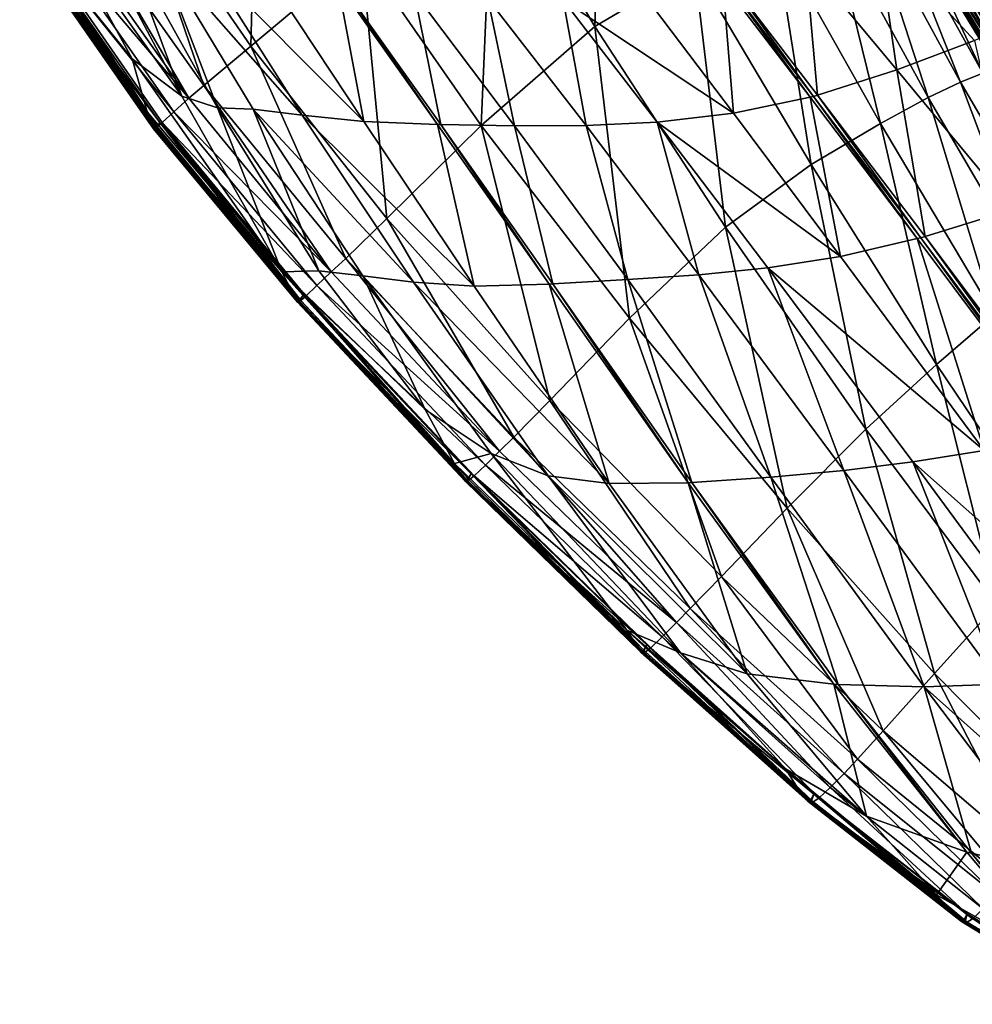
# Model space of a CAD drawing. Units: inches. Extents: x -2 to 194, y -6 to 109.
# Drawn here: x 89 to 97, y 70 to 78 of the extents above; entities that cross this region are included whole.
import ezdxf

# ---------------------------------------------------------------- set-up
doc = ezdxf.new("R2010")
doc.units = ezdxf.units.IN
doc.header["$MEASUREMENT"] = 0
doc.layers.add('SEAT-FABRIC', color=5, linetype='Continuous')

# ---------------------------------------------------------------- blocks, each defined once
blk = doc.blocks.new('ONOALN251_0T')
at = {"layer": 'SEAT-FABRIC'}
for points in [[(1.2659, -8.8251, 14.3543), (1.1289, -9.1203, 14.3419), (2.671, -9.5095, 14.4538)], [(2.6614, -9.5233, 14.453), (1.1224, -9.1342, 14.3413), (0.9939, -9.401, 14.3431)], [(1.1289, -9.1203, 14.3419), (1.1224, -9.1342, 14.3413), (2.6614, -9.5233, 14.453)], [(2.6614, -9.5233, 14.453), (2.671, -9.5095, 14.4538), (1.1289, -9.1203, 14.3419)], [(0.705, -9.2093, 15.1317), (0.7006, -9.306, 14.9965), (2.2214, -9.6733, 15.1002)], [(2.2214, -9.6733, 15.1002), (2.212, -9.5722, 15.234), (0.705, -9.2093, 15.1317)], [(2.2214, -9.6733, 15.1002), (0.7006, -9.306, 14.9965), (0.6934, -9.4388, 14.8028)], [(2.3678, -9.3744, 14.3564), (2.3129, -9.9224, 14.3588), (0.7465, -9.5402, 14.251)], [(2.2346, -9.8129, 14.9079), (0.6934, -9.4388, 14.8028), (0.693, -9.552, 14.6017)], [(0.6934, -9.4388, 14.8028), (2.2346, -9.8129, 14.9079), (2.2214, -9.6733, 15.1002)], [(2.3095, -9.4395, 12.1534), (2.0764, -9.9684, 12.4129), (0.8607, -9.9175, 12.1679)], [(0.9939, -9.401, 14.3431), (0.949, -9.4955, 14.3661), (2.4174, -9.8899, 14.4756)], [(2.4174, -9.8899, 14.4756), (2.4796, -9.7939, 14.4533), (0.9939, -9.401, 14.3431)], [(0.9939, -9.401, 14.3431), (2.4796, -9.7939, 14.4533), (2.6614, -9.5233, 14.453)], [(0.7428, -9.5655, 14.2633), (0.7465, -9.5402, 14.251), (2.3129, -9.9224, 14.3588)], [(0.9353, -9.5434, 14.5519), (0.8968, -9.5973, 14.8924), (2.3772, -10.0028, 14.9862)], [(0.944, -9.5117, 14.4293), (0.9353, -9.5434, 14.5519), (2.4036, -9.9389, 14.661)], [(2.3772, -10.0028, 14.9862), (2.4036, -9.9389, 14.661), (0.9353, -9.5434, 14.5519)], [(0.949, -9.4956, 14.3661), (0.944, -9.5117, 14.4293), (2.4127, -9.9066, 14.5387)], [(2.4036, -9.9389, 14.661), (2.4127, -9.9066, 14.5387), (0.944, -9.5117, 14.4293)], [(2.4127, -9.9066, 14.5387), (2.4174, -9.8899, 14.4756), (0.949, -9.4955, 14.3661)], [(0.693, -9.552, 14.6017), (2.2521, -9.9321, 14.7081), (2.2346, -9.8129, 14.9079)], [(2.2521, -9.9321, 14.7081), (0.693, -9.552, 14.6017), (0.7091, -9.5901, 14.4443)], [(2.2738, -9.9724, 14.5514), (0.7091, -9.5901, 14.4443), (0.7285, -9.588, 14.3365)], [(0.7091, -9.5901, 14.4443), (2.2738, -9.9724, 14.5514), (2.2521, -9.9321, 14.7081)], [(0.7285, -9.588, 14.3365), (0.7383, -9.5806, 14.284), (2.303, -9.963, 14.3916)], [(0.7285, -9.588, 14.3365), (2.293, -9.9704, 14.444), (2.2738, -9.9724, 14.5514)], [(2.303, -9.963, 14.3916), (2.293, -9.9704, 14.444), (0.7285, -9.588, 14.3365)], [(0.7383, -9.5806, 14.284), (0.7428, -9.5655, 14.2633), (2.3081, -9.9478, 14.371)], [(2.3081, -9.9478, 14.371), (2.303, -9.963, 14.3916), (0.7383, -9.5806, 14.284)], [(2.3129, -9.9224, 14.3588), (2.3081, -9.9478, 14.371), (0.7428, -9.5655, 14.2633)], [(0.8968, -9.5973, 14.8924), (0.8025, -9.6801, 15.6092), (2.3206, -10.1142, 15.6577)], [(2.3206, -10.1142, 15.6577), (2.3772, -10.0028, 14.9862), (0.8968, -9.5973, 14.8924)], [(0.8025, -9.6801, 15.6092), (0.6621, -9.8335, 16.5545), (2.2393, -10.2992, 16.5246)], [(2.2393, -10.2992, 16.5246), (2.3206, -10.1142, 15.6577), (0.8025, -9.6801, 15.6092)], [(0.6621, -9.8335, 16.5545), (0.4851, -10.0992, 17.5807), (2.139, -10.5838, 17.436)], [(2.139, -10.5838, 17.436), (2.2393, -10.2992, 16.5246), (0.6621, -9.8335, 16.5545)], [(1.7867, -10.6066, 12.8839), (0.5865, -10.4972, 12.5688), (0.8607, -9.9175, 12.1679)], [(0.8607, -9.9175, 12.1679), (2.0764, -9.9684, 12.4129), (1.7867, -10.6066, 12.8839)], [(3.3082, -10.7501, 13.2714), (1.7867, -10.6066, 12.8839), (2.0764, -9.9684, 12.4129)], [(0.4851, -10.0992, 17.5807), (0.2585, -10.5361, 18.6699), (2.0093, -11.0258, 18.3964)], [(2.0093, -11.0258, 18.3964), (2.139, -10.5838, 17.436), (0.4851, -10.0992, 17.5807)], [(2.3206, -10.1142, 15.6577), (2.2393, -10.2992, 16.5246), (3.9029, -10.7368, 16.4725)], [(2.2393, -10.2992, 16.5246), (2.139, -10.5838, 17.436), (3.8687, -11.0372, 17.2513)], [(3.8687, -11.0372, 17.2513), (3.9029, -10.7368, 16.4725), (2.2393, -10.2992, 16.5246)], [(0.2585, -10.5361, 18.6699), (-0.0309, -11.2034, 19.8042), (1.8397, -11.6833, 19.4105)], [(1.8397, -11.6833, 19.4105), (2.0093, -11.0258, 18.3964), (0.2585, -10.5361, 18.6699)], [(1.4637, -11.2319, 13.4452), (0.2627, -11.073, 13.0889), (0.5865, -10.4972, 12.5688)], [(0.5865, -10.4972, 12.5688), (1.7867, -10.6066, 12.8839), (1.4637, -11.2319, 13.4452)], [(2.9486, -11.433, 13.8567), (1.4637, -11.2319, 13.4452), (1.7867, -10.6066, 12.8839)], [(1.7867, -10.6066, 12.8839), (3.3082, -10.7501, 13.2714), (2.9486, -11.433, 13.8567)], [(2.139, -10.5838, 17.436), (2.0093, -11.0258, 18.3964), (3.8281, -11.4862, 18.0636)], [(3.8281, -11.4862, 18.0636), (3.8687, -11.0372, 17.2513), (2.139, -10.5838, 17.436)], [(-1.582, -10.7539, 20.0979), (-1.9052, -11.7363, 21.2519), (-0.2737, -12.1485, 20.8612)], [(-0.2737, -12.1485, 20.8612), (-0.0309, -11.2034, 19.8042), (-1.582, -10.7539, 20.0979)], [(4.9819, -11.7218, 14.2346), (2.9486, -11.433, 13.8567), (3.3082, -10.7501, 13.2714)], [(2.0093, -11.0258, 18.3964), (1.8397, -11.6833, 19.4105), (3.7793, -12.1277, 18.937)], [(3.7793, -12.1277, 18.937), (3.8281, -11.4862, 18.0636), (2.0093, -11.0258, 18.3964)], [(1.0701, -11.8399, 14.0814), (-0.1677, -11.6665, 13.7852), (0.2287, -11.1256, 13.1436)], [(1.4314, -11.2874, 13.4991), (0.2287, -11.1256, 13.1436), (0.2474, -11.1001, 13.1134)], [(0.2287, -11.1256, 13.1436), (1.4314, -11.2874, 13.4991), (1.0701, -11.8399, 14.0814)], [(1.4485, -11.2614, 13.4716), (0.2474, -11.1001, 13.1134), (0.2627, -11.073, 13.0889)], [(0.2474, -11.1001, 13.1134), (1.4485, -11.2614, 13.4716), (1.4314, -11.2874, 13.4991)], [(0.2627, -11.073, 13.0889), (1.4637, -11.2319, 13.4452), (1.4485, -11.2614, 13.4716)], [(-0.0309, -11.2034, 19.8042), (-0.2737, -12.1485, 20.8612), (1.703, -12.5656, 20.3523)], [(1.703, -12.5656, 20.3523), (1.8397, -11.6833, 19.4105), (-0.0309, -11.2034, 19.8042)], [(2.5637, -12.0553, 14.4329), (1.0701, -11.8399, 14.0814), (1.4314, -11.2874, 13.4991)], [(2.9151, -11.4917, 13.909), (1.4314, -11.2874, 13.4991), (1.4485, -11.2614, 13.4716)], [(1.4314, -11.2874, 13.4991), (2.9151, -11.4917, 13.909), (2.5637, -12.0553, 14.4329)], [(2.9317, -11.4652, 13.8843), (1.4485, -11.2614, 13.4716), (1.4637, -11.2319, 13.4452)], [(1.4485, -11.2614, 13.4716), (2.9317, -11.4652, 13.8843), (2.9151, -11.4917, 13.909)], [(1.4637, -11.2319, 13.4452), (2.9486, -11.433, 13.8567), (2.9317, -11.4652, 13.8843)], [(4.962, -11.7569, 14.2605), (2.9317, -11.4652, 13.8843), (2.9486, -11.433, 13.8567)], [(2.9486, -11.433, 13.8567), (4.9819, -11.7218, 14.2346), (4.962, -11.7569, 14.2605)], [(4.5774, -12.3555, 14.7857), (2.5637, -12.0553, 14.4329), (2.9151, -11.4917, 13.909)], [(4.9447, -11.7838, 14.2842), (2.9151, -11.4917, 13.909), (2.9317, -11.4652, 13.8843)], [(2.9151, -11.4917, 13.909), (4.9447, -11.7838, 14.2842), (4.5774, -12.3555, 14.7857)], [(2.9317, -11.4652, 13.8843), (4.962, -11.7569, 14.2605), (4.9447, -11.7838, 14.2842)], [(3.8281, -11.4862, 18.0636), (3.7793, -12.1277, 18.937), (5.5376, -12.471, 18.4042)], [(-0.622, -12.1788, 14.5333), (-0.1677, -11.6665, 13.7852), (1.0701, -11.8399, 14.0814)], [(1.8397, -11.6833, 19.4105), (1.703, -12.5656, 20.3523), (3.7446, -12.9338, 19.7405)], [(3.7446, -12.9338, 19.7405), (3.7793, -12.1277, 18.937), (1.8397, -11.6833, 19.4105)], [(-1.9052, -11.7363, 21.2519), (-2.1021, -13.1052, 22.1618), (-0.3604, -13.4187, 21.7185)], [(-0.3604, -13.4187, 21.7185), (-0.2737, -12.1485, 20.8612), (-1.9052, -11.7363, 21.2519)], [(1.0701, -11.8399, 14.0814), (0.6697, -12.3485, 14.7301), (-0.622, -12.1788, 14.5333)], [(0.6697, -12.3485, 14.7301), (1.0701, -11.8399, 14.0814), (2.5637, -12.0553, 14.4329)], [(2.5637, -12.0553, 14.4329), (2.1975, -12.5578, 14.9911), (0.6697, -12.3485, 14.7301)], [(2.1975, -12.5578, 14.9911), (2.5637, -12.0553, 14.4329), (4.5774, -12.3555, 14.7857)], [(0.2655, -12.7935, 15.4348), (-1.079, -12.6197, 15.3068), (-0.622, -12.1788, 14.5333)], [(-0.622, -12.1788, 14.5333), (0.6697, -12.3485, 14.7301), (0.2655, -12.7935, 15.4348)], [(-0.2737, -12.1485, 20.8612), (-0.3604, -13.4187, 21.7185), (1.6723, -13.6821, 21.0961)], [(1.6723, -13.6821, 21.0961), (1.703, -12.5656, 20.3523), (-0.2737, -12.1485, 20.8612)], [(3.7793, -12.1277, 18.937), (3.7446, -12.9338, 19.7405), (5.5707, -13.1993, 19.0408)], [(5.5707, -13.1993, 19.0408), (5.5376, -12.471, 18.4042), (3.7793, -12.1277, 18.937)], [(1.8267, -13.0105, 15.6331), (0.2655, -12.7935, 15.4348), (0.6697, -12.3485, 14.7301)], [(0.6697, -12.3485, 14.7301), (2.1975, -12.5578, 14.9911), (1.8267, -13.0105, 15.6331)], [(4.5774, -12.3555, 14.7857), (4.2202, -12.8492, 15.3131), (2.1975, -12.5578, 14.9911)], [(4.2202, -12.8492, 15.3131), (4.5774, -12.3555, 14.7857), (6.8547, -12.6925, 15.1039)], [(-0.1606, -13.22, 16.2824), (-1.5541, -13.0243, 16.1822), (-1.079, -12.6197, 15.3068)], [(-1.079, -12.6197, 15.3068), (0.2655, -12.7935, 15.4348), (-0.1606, -13.22, 16.2824)], [(1.703, -12.5656, 20.3523), (1.6723, -13.6821, 21.0961), (3.7463, -13.8763, 20.3426)], [(3.7463, -13.8763, 20.3426), (3.7446, -12.9338, 19.7405), (1.703, -12.5656, 20.3523)], [(3.8596, -13.3124, 15.8965), (1.8267, -13.0105, 15.6331), (2.1975, -12.5578, 14.9911)], [(2.1975, -12.5578, 14.9911), (4.2202, -12.8492, 15.3131), (3.8596, -13.3124, 15.8965)], [(6.8547, -12.6925, 15.1039), (6.4603, -13.1879, 15.6419), (4.2202, -12.8492, 15.3131)], [(-3.718, -12.7312, 22.5193), (-3.959, -13.9954, 23.0991), (-2.2068, -14.3182, 22.7519)], [(-2.2068, -14.3182, 22.7519), (-2.1021, -13.1052, 22.1618), (-3.718, -12.7312, 22.5193)], [(1.4312, -13.4613, 16.4568), (-0.1606, -13.22, 16.2824), (0.2655, -12.7935, 15.4348)], [(0.2655, -12.7935, 15.4348), (1.8267, -13.0105, 15.6331), (1.4312, -13.4613, 16.4568)], [(6.0709, -13.6514, 16.1786), (3.8596, -13.3124, 15.8965), (4.2202, -12.8492, 15.3131)], [(4.2202, -12.8492, 15.3131), (6.4603, -13.1879, 15.6419), (6.0709, -13.6514, 16.1786)], [(3.7446, -12.9338, 19.7405), (3.7463, -13.8763, 20.3426), (5.612, -13.9823, 19.5058)], [(5.612, -13.9823, 19.5058), (5.5707, -13.1993, 19.0408), (3.7446, -12.9338, 19.7405)], [(-0.6057, -13.6528, 17.3114), (-2.0397, -13.4098, 17.1884), (-1.5541, -13.0243, 16.1822)], [(-1.5541, -13.0243, 16.1822), (-0.1606, -13.22, 16.2824), (-0.6057, -13.6528, 17.3114)], [(3.4645, -13.7871, 16.6751), (1.4312, -13.4613, 16.4568), (1.8267, -13.0105, 15.6331)], [(1.8267, -13.0105, 15.6331), (3.8596, -13.3124, 15.8965), (3.4645, -13.7871, 16.6751)], [(-2.1021, -13.1052, 22.1618), (-2.2068, -14.3182, 22.7519), (-0.3685, -14.535, 22.2851)], [(-0.3685, -14.535, 22.2851), (-0.3604, -13.4187, 21.7185), (-2.1021, -13.1052, 22.1618)], [(5.5707, -13.1993, 19.0408), (5.612, -13.9823, 19.5058), (7.198, -13.9892, 18.6876)], [(1.0107, -13.936, 17.5106), (-0.6057, -13.6528, 17.3114), (-0.1606, -13.22, 16.2824)], [(-0.1606, -13.22, 16.2824), (1.4312, -13.4613, 16.4568), (1.0107, -13.936, 17.5106)], [(5.6285, -14.1237, 16.8877), (3.4645, -13.7871, 16.6751), (3.8596, -13.3124, 15.8965)], [(3.8596, -13.3124, 15.8965), (6.0709, -13.6514, 16.1786), (5.6285, -14.1237, 16.8877)], [(-1.0858, -14.094, 18.4839), (-2.5549, -13.7948, 18.3073), (-2.0626, -13.4279, 17.2358)], [(-0.6266, -13.6732, 17.3599), (-2.0626, -13.4279, 17.2358), (-2.0397, -13.4098, 17.1884)], [(-2.0626, -13.4279, 17.2358), (-0.6266, -13.6732, 17.3599), (-1.0858, -14.094, 18.4839)], [(-2.0397, -13.4098, 17.1884), (-0.6057, -13.6528, 17.3114), (-0.6266, -13.6732, 17.3599)], [(-0.3604, -13.4187, 21.7185), (-0.3685, -14.535, 22.2851), (1.6886, -14.649, 21.576)], [(1.6886, -14.649, 21.576), (1.6723, -13.6821, 21.0961), (-0.3604, -13.4187, 21.7185)], [(3.0246, -14.2912, 17.7381), (1.0107, -13.936, 17.5106), (1.4312, -13.4613, 16.4568)], [(1.4312, -13.4613, 16.4568), (3.4645, -13.7871, 16.6751), (3.0246, -14.2912, 17.7381)], [(0.5539, -14.4179, 18.7211), (-1.0858, -14.094, 18.4839), (-0.6266, -13.6732, 17.3599)], [(0.9909, -13.9583, 17.5602), (-0.6266, -13.6732, 17.3599), (-0.6057, -13.6528, 17.3114)], [(-0.6266, -13.6732, 17.3599), (0.9909, -13.9583, 17.5602), (0.5539, -14.4179, 18.7211)], [(-0.6057, -13.6528, 17.3114), (1.0107, -13.936, 17.5106), (0.9909, -13.9583, 17.5602)], [(3.7617, -14.6756, 20.7119), (3.7463, -13.8763, 20.3426), (1.6723, -13.6821, 21.0961)], [(1.6723, -13.6821, 21.0961), (1.6886, -14.649, 21.576), (3.7617, -14.6756, 20.7119)], [(5.6285, -14.1237, 16.8877), (6.0709, -13.6514, 16.1786), (8.1672, -13.9794, 16.4328)], [(-2.9814, -14.0891, 19.2364), (-2.5549, -13.7948, 18.3073), (-1.0858, -14.094, 18.4839)], [(5.1004, -14.6223, 17.8957), (3.0246, -14.2912, 17.7381), (3.4645, -13.7871, 16.6751)], [(3.4645, -13.7871, 16.6751), (5.6285, -14.1237, 16.8877), (5.1004, -14.6223, 17.8957)], [(3.0038, -14.315, 17.7882), (0.9909, -13.9583, 17.5602), (1.0107, -13.936, 17.5106)], [(1.0107, -13.936, 17.5106), (3.0246, -14.2912, 17.7381), (3.0038, -14.315, 17.7882)], [(5.6475, -14.6302, 19.7801), (5.612, -13.9823, 19.5058), (3.7463, -13.8763, 20.3426)], [(3.7463, -13.8763, 20.3426), (3.7617, -14.6756, 20.7119), (5.6475, -14.6302, 19.7801)], [(-3.959, -13.9954, 23.0991), (-4.0565, -14.5262, 23.2892), (-2.253, -14.833, 22.9467)], [(-2.253, -14.833, 22.9467), (-2.2068, -14.3182, 22.7519), (-3.959, -13.9954, 23.0991)], [(2.5381, -14.7908, 18.9503), (0.5539, -14.4179, 18.7211), (0.9909, -13.9583, 17.5602)], [(0.9909, -13.9583, 17.5602), (3.0038, -14.315, 17.7882), (2.5381, -14.7908, 18.9503)], [(7.2592, -14.5052, 18.8886), (7.198, -13.9892, 18.6876), (5.612, -13.9823, 19.5058)], [(5.612, -13.9823, 19.5058), (5.6475, -14.6302, 19.7801), (7.2592, -14.5052, 18.8886)], [(8.1672, -13.9794, 16.4328), (7.6125, -14.3973, 17.0451), (5.6285, -14.1237, 16.8877)], [(-3.3369, -14.3048, 20.1042), (-2.9814, -14.0891, 19.2364), (-1.4912, -14.4237, 19.4712)], [(-1.0858, -14.094, 18.4839), (-1.4912, -14.4237, 19.4712), (-2.9814, -14.0891, 19.2364)], [(-1.4912, -14.4237, 19.4712), (-1.0858, -14.094, 18.4839), (0.5539, -14.4179, 18.7211)], [(6.9027, -14.8328, 17.8849), (5.1004, -14.6223, 17.8957), (5.6285, -14.1237, 16.8877)], [(5.6285, -14.1237, 16.8877), (7.6125, -14.3973, 17.0451), (6.9027, -14.8328, 17.8849)], [(-2.0381, -14.8859, 21.2885), (-3.6163, -14.4357, 20.9919), (-3.3369, -14.3048, 20.1042)], [(-1.4912, -14.4237, 19.4712), (-1.8172, -14.6813, 20.385), (-3.3369, -14.3048, 20.1042)], [(-3.3369, -14.3048, 20.1042), (-1.8172, -14.6813, 20.385), (-2.0381, -14.8859, 21.2885)], [(-2.2068, -14.3182, 22.7519), (-2.253, -14.833, 22.9467), (-0.3757, -15.0182, 22.4699)], [(-0.3757, -15.0182, 22.4699), (-0.3685, -14.535, 22.2851), (-2.2068, -14.3182, 22.7519)], [(4.4958, -15.1012, 19.0319), (2.5381, -14.7908, 18.9503), (3.0038, -14.315, 17.7882)], [(5.0755, -14.6458, 17.9432), (3.0038, -14.315, 17.7882), (3.0246, -14.2912, 17.7381)], [(3.0038, -14.315, 17.7882), (5.0755, -14.6458, 17.9432), (4.4958, -15.1012, 19.0319)], [(3.0246, -14.2912, 17.7381), (5.1004, -14.6223, 17.8957), (5.0755, -14.6458, 17.9432)], [(-2.3227, -15.0291, 22.0454), (-3.8599, -14.5539, 21.8088), (-3.6163, -14.4357, 20.9919)], [(-3.6163, -14.4357, 20.9919), (-2.0381, -14.8859, 21.2885), (-2.3227, -15.0291, 22.0454)], [(-1.8172, -14.6813, 20.385), (-1.4912, -14.4237, 19.4712), (0.1682, -14.7562, 19.7169)], [(0.5539, -14.4179, 18.7211), (0.1682, -14.7562, 19.7169), (-1.4912, -14.4237, 19.4712)], [(0.1682, -14.7562, 19.7169), (0.5539, -14.4179, 18.7211), (2.5381, -14.7908, 18.9503)], [(8.1562, -14.9423, 17.8167), (6.9027, -14.8328, 17.8849), (7.6125, -14.3973, 17.0451)], [(-4.0565, -14.5262, 23.2892), (-4.0782, -14.6887, 23.2816), (-2.2671, -15, 22.9404)], [(-2.2671, -15, 22.9404), (-2.253, -14.833, 22.9467), (-4.0565, -14.5262, 23.2892)], [(7.2887, -14.7799, 18.9195), (7.2592, -14.5052, 18.8886), (5.6475, -14.6302, 19.7801)], [(-4.1076, -14.7312, 22.464), (-3.8599, -14.5539, 21.8088), (-2.3227, -15.0291, 22.0454)], [(-0.3685, -14.535, 22.2851), (-0.3757, -15.0182, 22.4699), (1.6928, -15.0823, 21.7259)], [(1.6928, -15.0823, 21.7259), (1.6886, -14.649, 21.576), (-0.3685, -14.535, 22.2851)], [(-2.2671, -15, 22.9404), (-4.0782, -14.6887, 23.2816), (-4.0923, -14.8479, 23.2687)], [(-0.4635, -15.2522, 21.4434), (-2.0381, -14.8859, 21.2885), (-1.8172, -14.6813, 20.385)], [(0.1682, -14.7562, 19.7169), (-0.1698, -15.019, 20.6052), (-1.8172, -14.6813, 20.385)], [(-1.8172, -14.6813, 20.385), (-0.1698, -15.019, 20.6052), (-0.4635, -15.2522, 21.4434)], [(1.6886, -14.649, 21.576), (1.6928, -15.0823, 21.7259), (3.7675, -15.0518, 20.8168)], [(3.7675, -15.0518, 20.8168), (3.7617, -14.6756, 20.7119), (1.6886, -14.649, 21.576)], [(5.6634, -14.9531, 19.8443), (5.6475, -14.6302, 19.7801), (3.7617, -14.6756, 20.7119)], [(3.7617, -14.6756, 20.7119), (3.7675, -15.0518, 20.8168), (5.6634, -14.9531, 19.8443)], [(6.056, -15.2372, 18.8262), (4.4958, -15.1012, 19.0319), (5.0755, -14.6458, 17.9432)], [(6.8692, -14.8533, 17.9245), (5.0755, -14.6458, 17.9432), (5.1004, -14.6223, 17.8957)], [(5.0755, -14.6458, 17.9432), (6.8692, -14.8533, 17.9245), (6.056, -15.2372, 18.8262)], [(5.1004, -14.6223, 17.8957), (6.9027, -14.8328, 17.8849), (6.8692, -14.8533, 17.9245)], [(5.6475, -14.6302, 19.7801), (5.6634, -14.9531, 19.8443), (7.2887, -14.7799, 18.9195)], [(-4.3408, -14.9434, 23.0524), (-4.1076, -14.7312, 22.464), (-2.8396, -15.1028, 22.5197)], [(-2.3227, -15.0291, 22.0454), (-2.8396, -15.1028, 22.5197), (-4.1076, -14.7312, 22.464)], [(-0.1698, -15.019, 20.6052), (0.1682, -14.7562, 19.7169), (2.1277, -15.1095, 19.8758)], [(2.5381, -14.7908, 18.9503), (2.1277, -15.1095, 19.8758), (0.1682, -14.7562, 19.7169)], [(7.2995, -14.9357, 18.8537), (7.2887, -14.7799, 18.9195), (5.6634, -14.9531, 19.8443)], [(-2.2755, -15.1697, 22.9268), (-4.0923, -14.8479, 23.2687), (-4.1018, -14.9712, 23.2537)], [(-4.0923, -14.8479, 23.2687), (-2.2755, -15.1697, 22.9268), (-2.2671, -15, 22.9404)], [(-2.253, -14.833, 22.9467), (-2.2671, -15, 22.9404), (-0.3816, -15.1851, 22.4593)], [(-0.3816, -15.1851, 22.4593), (-0.3757, -15.0182, 22.4699), (-2.253, -14.833, 22.9467)], [(2.1277, -15.1095, 19.8758), (2.5381, -14.7908, 18.9503), (4.4958, -15.1012, 19.0319)], [(6.9428, -15.2911, 18.6735), (6.056, -15.2372, 18.8262), (6.8692, -14.8533, 17.9245)], [(8.1147, -14.9596, 17.8483), (6.8692, -14.8533, 17.9245), (6.9027, -14.8328, 17.8849)], [(6.8692, -14.8533, 17.9245), (8.1147, -14.9596, 17.8483), (6.9428, -15.2911, 18.6735)], [(6.9027, -14.8328, 17.8849), (8.1562, -14.9423, 17.8167), (8.1147, -14.9596, 17.8483)], [(-2.8396, -15.1028, 22.5197), (-2.4337, -15.3286, 22.7607), (-4.3408, -14.9434, 23.0524)], [(-4.1217, -15.0651, 23.2032), (-4.3408, -14.9434, 23.0524), (-2.4337, -15.3286, 22.7607)], [(-0.6774, -15.4805, 22.228), (-2.3227, -15.0291, 22.0454), (-2.0381, -14.8859, 21.2885)], [(-2.0381, -14.8859, 21.2885), (-0.4635, -15.2522, 21.4434), (-0.6774, -15.4805, 22.228)], [(5.6634, -14.9531, 19.8443), (5.6679, -15.1161, 19.7949), (7.2995, -14.9357, 18.8537)], [(7.3048, -15.0946, 18.7648), (7.2995, -14.9357, 18.8537), (5.6679, -15.1161, 19.7949)], [(7.238, -15.2201, 18.6103), (8.5257, -14.9064, 17.821), (8.5661, -14.9691, 17.8469)], [(8.5257, -14.9064, 17.821), (7.238, -15.2201, 18.6103), (7.2622, -15.2904, 18.637)], [(7.2622, -15.2904, 18.637), (8.5534, -14.9781, 17.8385), (8.5257, -14.9064, 17.821)], [(-2.295, -15.3183, 22.8272), (-4.1148, -14.9943, 23.1653), (-4.1175, -15.0512, 23.2185)], [(-4.1148, -14.9943, 23.1653), (-2.295, -15.3183, 22.8272), (-2.2896, -15.3708, 22.8849)], [(-2.2896, -15.3708, 22.8849), (-4.114, -15.04, 23.229), (-4.1148, -14.9943, 23.1653)], [(-4.1094, -15.026, 23.24), (-4.114, -15.04, 23.229), (-2.2896, -15.3708, 22.8849)], [(-4.1018, -14.9712, 23.2537), (-4.1094, -15.026, 23.24), (-2.2862, -15.3589, 22.8961)], [(-2.2896, -15.3708, 22.8849), (-2.2862, -15.3589, 22.8961), (-4.1094, -15.026, 23.24)], [(-4.1018, -14.9712, 23.2537), (-2.2808, -15.3026, 22.9105), (-2.2755, -15.1697, 22.9268)], [(-2.2862, -15.3589, 22.8961), (-2.2808, -15.3026, 22.9105), (-4.1018, -14.9712, 23.2537)], [(-2.8396, -15.1028, 22.5197), (-2.3227, -15.0291, 22.0454), (-0.6774, -15.4805, 22.228)], [(-0.3816, -15.1851, 22.4593), (-2.2671, -15, 22.9404), (-2.2755, -15.1697, 22.9268)], [(0.9988, -15.4457, 21.2819), (-0.4635, -15.2522, 21.4434), (-0.1698, -15.019, 20.6052)], [(-0.3757, -15.0182, 22.4699), (-0.3816, -15.1851, 22.4593), (1.6911, -15.2497, 21.7064)], [(1.6911, -15.2497, 21.7064), (1.6928, -15.0823, 21.7259), (-0.3757, -15.0182, 22.4699)], [(-0.1698, -15.019, 20.6052), (1.654, -15.3135, 20.6309), (0.9988, -15.4457, 21.2819)], [(2.1277, -15.1095, 19.8758), (1.654, -15.3135, 20.6309), (-0.1698, -15.019, 20.6052)], [(5.6679, -15.1161, 19.7949), (5.6634, -14.9531, 19.8443), (3.7675, -15.0518, 20.8168)], [(7.2503, -15.2998, 18.6298), (6.9428, -15.2911, 18.6735), (8.1147, -14.9596, 17.8483)], [(8.5661, -14.9691, 17.8469), (7.2748, -15.2806, 18.6446), (7.238, -15.2201, 18.6103)], [(8.1147, -14.9596, 17.8483), (8.5416, -14.9866, 17.8307), (7.2503, -15.2998, 18.6298)], [(7.2622, -15.2904, 18.637), (7.2503, -15.2998, 18.6298), (8.5416, -14.9866, 17.8307)], [(8.5416, -14.9866, 17.8307), (8.5534, -14.9781, 17.8385), (7.2622, -15.2904, 18.637)], [(7.2876, -15.2705, 18.6524), (7.2748, -15.2806, 18.6446), (8.5661, -14.9691, 17.8469)], [(7.3017, -15.2188, 18.6865), (7.2876, -15.2705, 18.6524), (8.5788, -14.9599, 17.8553)], [(8.5661, -14.9691, 17.8469), (8.5788, -14.9599, 17.8553), (7.2876, -15.2705, 18.6524)], [(-4.1175, -15.0512, 23.2185), (-4.1217, -15.0651, 23.2032), (-2.2956, -15.3931, 22.8576)], [(-2.4337, -15.3286, 22.7607), (-2.2956, -15.3931, 22.8576), (-4.1217, -15.0651, 23.2032)], [(-2.2956, -15.3931, 22.8576), (-2.2924, -15.3811, 22.8735), (-4.1175, -15.0512, 23.2185)], [(-4.1175, -15.0512, 23.2185), (-2.2924, -15.3811, 22.8735), (-2.295, -15.3183, 22.8272)], [(-0.6774, -15.4805, 22.228), (-2.4337, -15.3286, 22.7607), (-2.8396, -15.1028, 22.5197)], [(1.654, -15.3135, 20.6309), (2.1277, -15.1095, 19.8758), (3.9734, -15.3737, 19.841)], [(1.6928, -15.0823, 21.7259), (1.6911, -15.2497, 21.7064), (3.7684, -15.2184, 20.7841)], [(3.7684, -15.2184, 20.7841), (3.7675, -15.0518, 20.8168), (1.6928, -15.0823, 21.7259)], [(4.4958, -15.1012, 19.0319), (3.9734, -15.3737, 19.841), (2.1277, -15.1095, 19.8758)], [(3.7675, -15.0518, 20.8168), (3.7684, -15.2184, 20.7841), (5.6679, -15.1161, 19.7949)], [(3.9734, -15.3737, 19.841), (4.4958, -15.1012, 19.0319), (6.056, -15.2372, 18.8262)], [(5.6679, -15.1161, 19.7949), (5.6695, -15.2844, 19.7279), (7.3048, -15.0946, 18.7648)], [(7.3017, -15.2188, 18.6865), (7.3048, -15.0946, 18.7648), (5.6695, -15.2844, 19.7279)], [(-0.3855, -15.3527, 22.4398), (-2.2755, -15.1697, 22.9268), (-2.2808, -15.3026, 22.9105)], [(-2.2755, -15.1697, 22.9268), (-0.3855, -15.3527, 22.4398), (-0.3816, -15.1851, 22.4593)], [(1.6911, -15.2497, 21.7064), (-0.3816, -15.1851, 22.4593), (-0.3855, -15.3527, 22.4398)], [(5.6695, -15.2844, 19.7279), (5.6679, -15.1161, 19.7949), (3.7684, -15.2184, 20.7841)], [(-0.6774, -15.4805, 22.228), (-0.4635, -15.2522, 21.4434), (0.9988, -15.4457, 21.2819)], [(-0.3855, -15.3527, 22.4398), (1.6898, -15.4188, 21.678), (1.6911, -15.2497, 21.7064)], [(3.7684, -15.2184, 20.7841), (1.6911, -15.2497, 21.7064), (1.6898, -15.4188, 21.678)], [(1.6898, -15.4188, 21.678), (3.7688, -15.389, 20.7409), (3.7684, -15.2184, 20.7841)], [(3.7684, -15.2184, 20.7841), (3.7688, -15.389, 20.7409), (5.6695, -15.2844, 19.7279)], [(6.056, -15.2372, 18.8262), (5.2915, -15.4389, 19.5057), (3.9734, -15.3737, 19.841)], [(5.2915, -15.4389, 19.5057), (6.056, -15.2372, 18.8262), (6.9428, -15.2911, 18.6735)], [(5.6106, -15.421, 19.5842), (7.238, -15.2201, 18.6103), (7.2748, -15.2806, 18.6446)], [(7.238, -15.2201, 18.6103), (5.6106, -15.421, 19.5842), (5.6316, -15.4908, 19.6143)], [(5.6316, -15.4908, 19.6143), (7.2622, -15.2904, 18.637), (7.238, -15.2201, 18.6103)], [(5.6654, -15.4165, 19.667), (5.6528, -15.471, 19.6355), (7.2876, -15.2705, 18.6524)], [(7.2748, -15.2806, 18.6446), (7.2876, -15.2705, 18.6524), (5.6528, -15.471, 19.6355)], [(5.6695, -15.2844, 19.7279), (5.6654, -15.4165, 19.667), (7.3017, -15.2188, 18.6865)], [(7.2876, -15.2705, 18.6524), (7.3017, -15.2188, 18.6865), (5.6654, -15.4165, 19.667)], [(-2.2956, -15.3931, 22.8576), (-2.4337, -15.3286, 22.7607), (-0.6774, -15.4805, 22.228)], [(-0.397, -15.548, 22.3899), (-2.2896, -15.3708, 22.8849), (-2.295, -15.3183, 22.8272)], [(-2.295, -15.3183, 22.8272), (-0.4095, -15.4916, 22.3373), (-0.397, -15.548, 22.3899)], [(-0.4095, -15.4915, 22.3373), (-2.295, -15.3183, 22.8272), (-2.2924, -15.3811, 22.8735)], [(-2.2862, -15.3589, 22.8961), (-2.2896, -15.3708, 22.8849), (-0.397, -15.548, 22.3899)], [(-2.2808, -15.3026, 22.9105), (-2.2862, -15.3589, 22.8961), (-0.3937, -15.5372, 22.4013)], [(-0.397, -15.548, 22.3899), (-0.3937, -15.5372, 22.4013), (-2.2862, -15.3589, 22.8961)], [(-2.2808, -15.3026, 22.9105), (-0.3891, -15.4828, 22.4181), (-0.3855, -15.3527, 22.4398)], [(-0.3937, -15.5372, 22.4013), (-0.3891, -15.4828, 22.4181), (-2.2808, -15.3026, 22.9105)], [(1.6898, -15.4188, 21.678), (-0.3855, -15.3527, 22.4398), (-0.3891, -15.4828, 22.4181)], [(1.4955, -15.5946, 21.497), (0.9988, -15.4457, 21.2819), (1.654, -15.3135, 20.6309)], [(1.654, -15.3135, 20.6309), (3.5181, -15.5598, 20.5299), (1.4955, -15.5946, 21.497)], [(3.9734, -15.3737, 19.841), (3.5181, -15.5598, 20.5299), (1.654, -15.3135, 20.6309)], [(5.6654, -15.4165, 19.667), (5.6695, -15.2844, 19.7279), (3.7688, -15.389, 20.7409)], [(6.9428, -15.2911, 18.6735), (5.5309, -15.4925, 19.5714), (5.2915, -15.4389, 19.5057)], [(5.6208, -15.5009, 19.6035), (5.5309, -15.4925, 19.5714), (6.9428, -15.2911, 18.6735)], [(7.2748, -15.2806, 18.6446), (5.6412, -15.4818, 19.6239), (5.6106, -15.421, 19.5842)], [(6.9428, -15.2911, 18.6735), (7.2503, -15.2998, 18.6298), (5.6208, -15.5009, 19.6035)], [(5.6316, -15.4908, 19.6143), (5.6208, -15.5009, 19.6035), (7.2503, -15.2998, 18.6298)], [(7.2503, -15.2998, 18.6298), (7.2622, -15.2904, 18.637), (5.6316, -15.4908, 19.6143)], [(5.6528, -15.471, 19.6355), (5.6412, -15.4818, 19.6239), (7.2748, -15.2806, 18.6446)], [(-2.2924, -15.3811, 22.8735), (-2.2956, -15.3931, 22.8576), (-0.4029, -15.5687, 22.3625)], [(-0.6774, -15.4805, 22.228), (-0.4029, -15.5687, 22.3625), (-2.2956, -15.3931, 22.8576)], [(-0.4029, -15.5687, 22.3625), (-0.3998, -15.5578, 22.3779), (-2.2924, -15.3811, 22.8735)], [(-2.2924, -15.3811, 22.8735), (-0.3998, -15.5578, 22.3779), (-0.4095, -15.4915, 22.3373)], [(-0.3891, -15.4828, 22.4181), (1.687, -15.5502, 21.6487), (1.6898, -15.4188, 21.678)], [(3.7688, -15.389, 20.7409), (1.6898, -15.4188, 21.678), (1.687, -15.5502, 21.6487)], [(1.687, -15.5502, 21.6487), (3.7657, -15.5223, 20.6993), (3.7688, -15.389, 20.7409)], [(3.5181, -15.5598, 20.5299), (3.9734, -15.3737, 19.841), (5.2915, -15.4389, 19.5057)], [(5.2915, -15.4389, 19.5057), (5.5309, -15.4925, 19.5714), (3.5181, -15.5598, 20.5299)], [(3.7234, -15.5265, 20.613), (5.6106, -15.421, 19.5842), (5.6412, -15.4818, 19.6239)], [(5.6106, -15.421, 19.5842), (3.7234, -15.5265, 20.613), (3.7411, -15.5964, 20.6442)], [(3.7411, -15.5964, 20.6442), (5.6316, -15.4908, 19.6143), (5.6106, -15.421, 19.5842)], [(3.7688, -15.389, 20.7409), (3.7657, -15.5223, 20.6993), (5.6654, -15.4165, 19.667)], [(5.6528, -15.471, 19.6355), (5.6654, -15.4165, 19.667), (3.7657, -15.5223, 20.6993)], [(0.9988, -15.4457, 21.2819), (1.4955, -15.5946, 21.497), (-0.6774, -15.4805, 22.228)], [(-0.4029, -15.5687, 22.3625), (-0.6774, -15.4805, 22.228), (1.4955, -15.5946, 21.497)], [(1.6564, -15.5554, 21.5652), (-0.4095, -15.4915, 22.3373), (-0.3998, -15.5578, 22.3779)], [(1.6752, -15.6154, 21.6124), (-0.397, -15.548, 22.3899), (-0.4095, -15.4916, 22.3373)], [(-0.4095, -15.4916, 22.3373), (1.6564, -15.5554, 21.5652), (1.6752, -15.6154, 21.6124)], [(-0.3891, -15.4828, 22.4181), (-0.3937, -15.5372, 22.4013), (1.6807, -15.6045, 21.6264)], [(1.6807, -15.6045, 21.6264), (1.687, -15.5502, 21.6487), (-0.3891, -15.4828, 22.4181)], [(1.6564, -15.5554, 21.5652), (3.7234, -15.5265, 20.613), (3.7476, -15.5882, 20.6559)], [(3.7234, -15.5265, 20.613), (1.6564, -15.5554, 21.5652), (1.6709, -15.6242, 21.6001)], [(1.6709, -15.6242, 21.6001), (3.7411, -15.5964, 20.6442), (3.7234, -15.5265, 20.613)], [(3.7564, -15.5771, 20.6712), (3.7657, -15.5223, 20.6993), (1.687, -15.5502, 21.6487)], [(3.7328, -15.6068, 20.6292), (3.5181, -15.5598, 20.5299), (5.5309, -15.4925, 19.5714)], [(5.6412, -15.4818, 19.6239), (3.7476, -15.5882, 20.6559), (3.7234, -15.5265, 20.613)], [(5.5309, -15.4925, 19.5714), (5.6208, -15.5009, 19.6035), (3.7328, -15.6068, 20.6292)], [(3.7411, -15.5964, 20.6442), (3.7328, -15.6068, 20.6292), (5.6208, -15.5009, 19.6035)], [(5.6208, -15.5009, 19.6035), (5.6316, -15.4908, 19.6143), (3.7411, -15.5964, 20.6442)], [(3.7564, -15.5771, 20.6712), (3.7476, -15.5882, 20.6559), (5.6412, -15.4818, 19.6239)], [(3.7657, -15.5223, 20.6993), (3.7564, -15.5771, 20.6712), (5.6528, -15.471, 19.6355)], [(5.6412, -15.4818, 19.6239), (5.6528, -15.471, 19.6355), (3.7564, -15.5771, 20.6712)], [(-0.3998, -15.5578, 22.3779), (-0.4029, -15.5687, 22.3625), (1.6657, -15.6347, 21.5843)], [(1.4955, -15.5946, 21.497), (1.6657, -15.6347, 21.5843), (-0.4029, -15.5687, 22.3625)], [(-0.3998, -15.5578, 22.3779), (1.6709, -15.6242, 21.6001), (1.6564, -15.5554, 21.5652)], [(1.6657, -15.6347, 21.5843), (1.6709, -15.6242, 21.6001), (-0.3998, -15.5578, 22.3779)], [(-0.3937, -15.5372, 22.4013), (-0.397, -15.548, 22.3899), (1.6752, -15.6154, 21.6124)], [(1.6752, -15.6154, 21.6124), (1.6807, -15.6045, 21.6264), (-0.3937, -15.5372, 22.4013)], [(1.6657, -15.6347, 21.5843), (1.4955, -15.5946, 21.497), (3.5181, -15.5598, 20.5299)], [(3.7476, -15.5882, 20.6559), (1.6752, -15.6154, 21.6124), (1.6564, -15.5554, 21.5652)], [(3.5181, -15.5598, 20.5299), (3.7328, -15.6068, 20.6292), (1.6657, -15.6347, 21.5843)], [(1.6709, -15.6242, 21.6001), (1.6657, -15.6347, 21.5843), (3.7328, -15.6068, 20.6292)], [(3.7328, -15.6068, 20.6292), (3.7411, -15.5964, 20.6442), (1.6709, -15.6242, 21.6001)], [(1.6807, -15.6045, 21.6264), (1.6752, -15.6154, 21.6124), (3.7476, -15.5882, 20.6559)], [(1.687, -15.5502, 21.6487), (1.6807, -15.6045, 21.6264), (3.7564, -15.5771, 20.6712)], [(3.7476, -15.5882, 20.6559), (3.7564, -15.5771, 20.6712), (1.6807, -15.6045, 21.6264)]]:
    blk.add_3dface(points, dxfattribs=at)

msp = doc.modelspace()

# ---------------------------------------------------------------- block references
at = {"rotation": 315}
msp.add_blockref('ONOALN251_0T', (102.928, 86.1996), dxfattribs=at)

doc.saveas('drawing.dxf')
